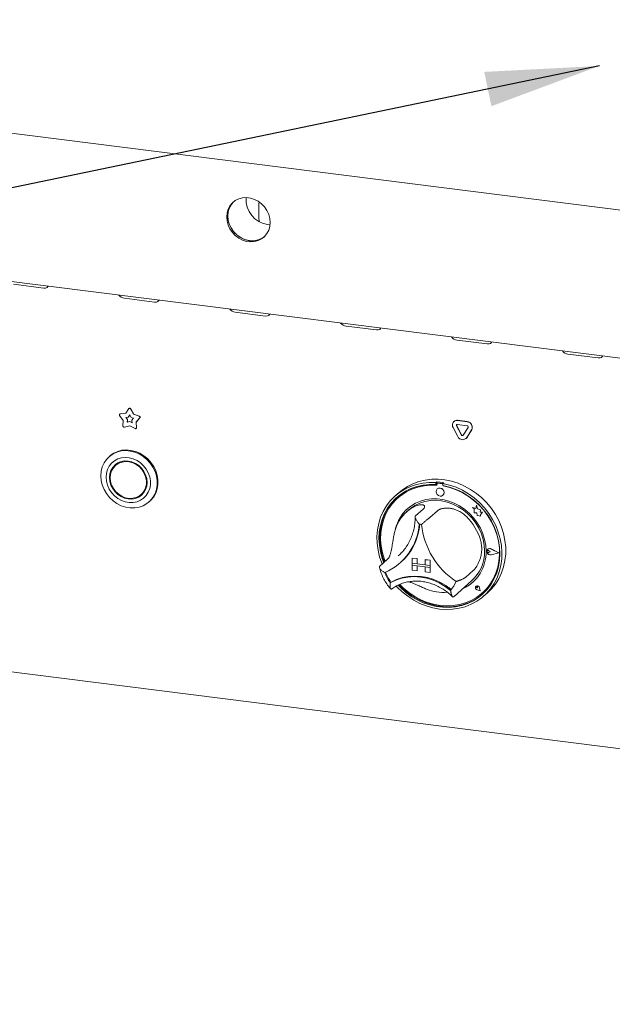
# Paper-space layout 'GMGE+Etagere' of a CAD drawing. Units: millimetres. Extents: x 5 to 415, y 5 to 292.
# Drawn here: x 304 to 321, y 158 to 186 of the extents above; entities that cross this region are included whole.
import ezdxf

# ---------------------------------------------------------------- set-up
doc = ezdxf.new("R2010")
doc.units = ezdxf.units.MM
doc.layers.add('BEMAßUNG', color=96, linetype='Continuous')

psp = doc.layouts.new('GMGE+Etagere')

# ---------------------------------------------------------------- linework, layer by layer
at = {"color": 7, "linetype": 'Continuous', "lineweight": 15}
for p, q in [((277.80041, 186.08008), (378.59989, 173.38054)), ((286.07003, 180.74357), (380.28279, 168.87388)), ((311.10628, 180.31772), (311.10628, 180.75966)), ((311.36402, 180.14433), (311.42863, 180.13953)), ((303.98815, 178.41428), (304.8651, 178.3038)), ((307.20363, 178.00917), (308.08059, 177.89868)), ((310.41912, 177.60406), (311.29607, 177.49357)), ((313.63461, 177.19894), (314.51156, 177.08846)), ((316.85009, 176.79383), (317.72705, 176.68334)), ((320.06558, 176.38872), (320.94253, 176.27823)), ((307.17141, 174.46892), (307.06571, 174.6118)), ((307.07204, 174.65501), (307.06762, 174.65111)), ((307.08093, 174.65711), (307.24201, 174.67903)), ((307.08535, 174.66101), (307.24451, 174.68266)), ((307.24201, 174.67903), (307.33161, 174.8091)), ((307.31584, 174.5673), (307.35624, 174.62595)), ((307.32026, 174.5712), (307.35704, 174.62459)), ((307.33999, 174.81747), (307.33557, 174.81357)), ((307.35624, 174.62595), (307.39665, 174.55712)), ((307.38088, 174.80289), (307.47048, 174.65024)), ((307.38529, 174.80679), (307.4749, 174.65414)), ((307.4749, 174.65414), (307.47048, 174.65024)), ((307.47048, 174.65024), (307.63155, 174.58774)), ((307.4749, 174.65414), (307.63597, 174.59164)), ((307.16146, 174.30273), (307.17141, 174.46892)), ((307.24321, 174.55742), (307.31584, 174.5673)), ((307.29087, 174.49299), (307.24321, 174.55742)), ((307.29529, 174.49689), (307.24984, 174.55832)), ((307.28638, 174.41805), (307.29087, 174.49299)), ((307.35624, 174.43688), (307.28638, 174.41805)), ((307.2908, 174.42194), (307.28638, 174.41805)), ((307.2908, 174.42194), (307.29529, 174.49689)), ((307.36066, 174.44078), (307.2908, 174.42194)), ((307.29529, 174.49689), (307.29087, 174.49299)), ((307.32026, 174.5712), (307.31584, 174.5673)), ((307.36066, 174.44078), (307.35624, 174.43688)), ((307.4261, 174.40044), (307.35624, 174.43688)), ((307.42572, 174.40684), (307.36066, 174.44078)), ((307.39665, 174.55712), (307.46928, 174.52894)), ((307.46928, 174.52894), (307.42162, 174.47651)), ((307.42162, 174.47651), (307.4261, 174.40044)), ((307.64677, 174.5386), (307.54108, 174.42234)), ((307.5455, 174.42624), (307.54108, 174.42234)), ((307.54108, 174.42234), (307.55103, 174.25364)), ((307.65119, 174.54249), (307.5455, 174.42624)), ((307.5455, 174.42624), (307.55544, 174.25754)), ((316.76335, 174.44078), (316.75893, 174.43688)), ((316.86228, 174.467), (317.14313, 174.43162)), ((316.86228, 174.34915), (317.14313, 174.31377)), ((316.8667, 174.4709), (317.14755, 174.43552)), ((307.35624, 174.31028), (307.20132, 174.26852)), ((307.51117, 174.22948), (307.35624, 174.31028)), ((307.54252, 174.23212), (307.54694, 174.23602)), ((316.87613, 173.99914), (316.7357, 174.26198)), ((316.97739, 174.04531), (316.83696, 174.30815)), ((316.98181, 174.04921), (316.84138, 174.31205)), ((317.16844, 174.26639), (317.02802, 174.03893)), ((317.2697, 174.1947), (317.12928, 173.96725)), ((317.27412, 174.1986), (317.1337, 173.97115)), ((317.10605, 173.93967), (317.11047, 173.94356)), ((317.1337, 173.97115), (317.11047, 173.94356)), ((306.7819, 173.43684), (306.75981, 173.41735)), ((306.9886, 173.20247), (306.94441, 173.16349)), ((316.25958, 172.68556), (316.23748, 172.66608)), ((316.23748, 172.66608), (316.23748, 172.60705)), ((316.25958, 172.62654), (316.23748, 172.60705)), ((316.25958, 172.68556), (316.25958, 172.62654)), ((316.26685, 172.62418), (316.26685, 172.59232)), ((316.27983, 172.64783), (316.27541, 172.64394)), ((316.41885, 172.63449), (316.29608, 172.64996)), ((316.42327, 172.63839), (316.3005, 172.65386)), ((316.4642, 172.65978), (316.4421, 172.6403)), ((316.4421, 172.6403), (316.4421, 172.58127)), ((307.68853, 172.31974), (307.73272, 172.35872)), ((315.16874, 172.37997), (315.05825, 172.28253)), ((316.27479, 172.48554), (316.27457, 172.48535)), ((316.44809, 172.56948), (316.44809, 172.58016)), ((316.44809, 172.56948), (316.4525, 172.57338)), ((316.4525, 172.57338), (316.4525, 172.57932)), ((307.91732, 172.10485), (307.93942, 172.12434)), ((315.14236, 172.23171), (315.13794, 172.22781)), ((316.43993, 172.29785), (316.44015, 172.29804)), ((315.45241, 171.88015), (315.38612, 171.82168)), ((315.87, 171.90119), (315.64903, 171.70631)), ((316.27925, 171.84963), (316.05828, 171.65475)), ((317.29559, 171.94943), (317.29581, 171.94963)), ((317.29559, 171.94943), (317.34692, 171.90427)), ((317.39018, 171.91233), (317.29559, 171.94943)), ((317.39025, 171.91258), (317.29581, 171.94963)), ((317.34692, 171.90427), (317.34692, 171.79176)), ((317.34692, 171.79176), (317.42512, 171.78657)), ((317.41826, 172.01591), (317.39018, 171.91233)), ((317.41826, 172.01591), (317.41848, 172.0161)), ((317.44659, 171.90416), (317.41826, 172.01591)), ((317.44681, 171.90435), (317.41848, 172.0161)), ((317.42512, 171.78657), (317.42957, 171.71023)), ((317.44659, 171.90416), (317.44681, 171.90435)), ((317.53159, 171.88048), (317.44659, 171.90416)), ((317.53181, 171.88067), (317.44681, 171.90435)), ((317.52104, 171.81154), (317.53159, 171.88048)), ((317.52104, 171.81154), (317.52126, 171.81174)), ((317.59099, 171.80691), (317.52104, 171.81154)), ((317.52126, 171.81174), (317.53181, 171.88067)), ((317.59121, 171.8071), (317.52126, 171.81174)), ((317.53159, 171.88048), (317.53181, 171.88067)), ((317.53281, 171.73583), (317.59099, 171.80691)), ((317.53303, 171.73603), (317.59121, 171.8071)), ((317.59099, 171.80691), (317.59121, 171.8071)), ((317.42957, 171.71023), (317.4949, 171.7059)), ((317.4949, 171.7059), (317.53281, 171.69103)), ((317.53281, 171.73583), (317.53303, 171.73603)), ((317.53281, 171.69103), (317.53281, 171.73583)), ((317.53281, 171.69103), (317.53303, 171.69123)), ((317.53303, 171.69123), (317.53303, 171.73603)), ((317.72908, 170.69511), (317.72886, 170.69491)), ((317.74446, 170.73486), (317.74424, 170.73467)), ((317.7457, 170.73346), (317.74548, 170.73326)), ((317.80835, 170.66198), (317.76982, 170.69354)), ((317.80835, 170.66198), (317.76982, 170.64013)), ((317.80857, 170.66218), (317.77004, 170.69374)), ((317.80835, 170.66198), (317.80857, 170.66218)), ((318.05853, 170.63046), (317.83994, 170.74176)), ((318.05853, 170.63046), (317.83994, 170.57424)), ((318.05835, 170.63055), (317.84016, 170.57444)), ((318.06347, 170.62984), (317.84056, 170.74333)), ((318.06347, 170.62984), (317.84056, 170.57251)), ((318.06369, 170.63003), (317.84079, 170.74353)), ((318.06347, 170.62984), (318.06369, 170.63003)), ((314.82758, 170.43524), (314.60661, 170.24036)), ((315.14355, 170.54), (315.18935, 170.5822)), ((315.20128, 170.34092), (315.22117, 170.35846)), ((315.54394, 170.48109), (315.54416, 170.48129)), ((315.54394, 170.48109), (315.6901, 170.46268)), ((315.54394, 170.48109), (315.54394, 170.33378)), ((315.54394, 170.33378), (315.6901, 170.31536)), ((316.07011, 170.26749), (315.54394, 170.33378)), ((315.54394, 170.33378), (315.54394, 170.27485)), ((315.54416, 170.48129), (315.69032, 170.46287)), ((315.6901, 170.46268), (315.69032, 170.46287)), ((315.6901, 170.46268), (315.6901, 170.31536)), ((315.69032, 170.46287), (315.69032, 170.31556)), ((315.92396, 170.43321), (315.92418, 170.43341)), ((316.07011, 170.4148), (315.92396, 170.43321)), ((315.92396, 170.43321), (315.92396, 170.2859)), ((316.07033, 170.41499), (315.92418, 170.43341)), ((316.07011, 170.4148), (316.07033, 170.41499)), ((316.07011, 170.4148), (316.07011, 170.26749)), ((316.07033, 170.41499), (316.07033, 170.26768)), ((315.54394, 170.27485), (315.6901, 170.25644)), ((315.54394, 170.12754), (315.54394, 170.27485)), ((315.54394, 170.27485), (316.07011, 170.20856)), ((315.54394, 170.12754), (315.6901, 170.10912)), ((315.6901, 170.31536), (315.69032, 170.31556)), ((315.6901, 170.10912), (315.6901, 170.25644)), ((315.6901, 170.10912), (315.69032, 170.10932)), ((315.92396, 170.28612), (315.69032, 170.31556)), ((315.69032, 170.10932), (315.69032, 170.25641)), ((316.07011, 170.26749), (315.92396, 170.2859)), ((316.07011, 170.20856), (315.92396, 170.22697)), ((315.92396, 170.07966), (315.92396, 170.22697)), ((316.07011, 170.06125), (315.92396, 170.07966)), ((316.07011, 170.26749), (316.07033, 170.26768)), ((316.07011, 170.26749), (316.07011, 170.20856)), ((316.07011, 170.20856), (316.07033, 170.20875)), ((316.07011, 170.06125), (316.07011, 170.20856)), ((316.07011, 170.06125), (316.07033, 170.06144)), ((316.07033, 170.26768), (316.07033, 170.20875)), ((316.07033, 170.06144), (316.07033, 170.20875)), ((317.32167, 170.12102), (317.1007, 169.92614)), ((314.93403, 169.78281), (314.91194, 169.76334)), ((316.76313, 169.36943), (317.27136, 169.81765)), ((316.60842, 169.62214), (316.68488, 169.56224)), ((317.40089, 169.66187), (317.40066, 169.66168)), ((317.4013, 169.6614), (317.40108, 169.66121)), ((317.44242, 169.61433), (317.41348, 169.62215)), ((317.51769, 169.52898), (317.43084, 169.55743)), ((317.51694, 169.52983), (317.43095, 169.558)), ((317.51689, 169.53011), (317.43117, 169.55819)), ((317.44242, 169.61433), (317.43828, 169.64402)), ((317.44264, 169.61453), (317.4385, 169.64422)), ((317.44242, 169.61433), (317.44264, 169.61453)), ((317.51694, 169.52983), (317.49975, 169.61867)), ((317.51769, 169.52898), (317.50032, 169.61871)), ((317.51791, 169.52918), (317.50054, 169.61891)), ((317.51769, 169.52898), (317.51791, 169.52918)), ((285.98184, 169.44097), (380.37099, 157.54906)), ((316.74622, 169.35481), (316.76243, 169.36965)), ((317.57699, 169.46219), (317.58141, 169.46608)), ((317.62133, 169.37628), (317.73181, 169.47372))]:
    psp.add_line(p, q, dxfattribs=at)
at = {"color": 7, "linetype": 'Continuous', "lineweight": 15, "flags": 128}
for points in [[(311.43195, 180.20424), (311.4212, 180.32253), (311.38931, 180.4395), (311.33737, 180.55117), (311.26716, 180.65374), (311.18105, 180.7437), (311.08198, 180.81801), (310.97333, 180.87412), (310.8588, 180.91013), (310.74228, 180.92481), (310.62775, 180.91766), (310.5191, 180.88892), (310.42004, 180.83958), (310.33393, 180.77131), (310.26371, 180.68644), (310.21177, 180.58786), (310.17989, 180.47892), (310.16914, 180.36334), (310.17989, 180.24504), (310.21177, 180.12807), (310.26371, 180.0164), (310.33393, 179.91384), (310.42004, 179.82387), (310.5191, 179.74957), (310.62775, 179.69345), (310.74228, 179.65744), (310.8588, 179.64276), (310.97333, 179.64991), (311.08198, 179.67865), (311.18105, 179.72799), (311.26716, 179.79626), (311.33737, 179.88113), (311.38931, 179.97972), (311.4212, 180.08865), (311.43195, 180.20424)], [(310.37095, 180.8043), (310.36707, 180.80054), (310.29686, 180.71567), (310.24492, 180.61709), (310.21303, 180.50815), (310.20228, 180.39257), (310.21303, 180.27428), (310.24492, 180.1573), (310.29686, 180.04563), (310.36707, 179.94307), (310.45318, 179.8531), (310.55225, 179.7788), (310.6609, 179.72269), (310.77543, 179.68668), (310.89195, 179.672), (311.00648, 179.67915), (311.11513, 179.70788), (311.21419, 179.75722), (311.26328, 179.7925)], [(310.37095, 180.8043), (310.32982, 180.76001), (310.26848, 180.66789), (310.22639, 180.56369), (310.20498, 180.45095), (310.20498, 180.33351), (310.22639, 180.21537), (310.26848, 180.10056), (310.32982, 179.99299), (310.40831, 179.89631), (310.5013, 179.81382), (310.6056, 179.74833), (310.71767, 179.70207), (310.83369, 179.67662)], [(311.10628, 180.75966), (311.10755, 180.79527), (311.10797, 180.80092)], [(311.10628, 180.31772), (311.11189, 180.25953), (311.12083, 180.22406)], [(304.8651, 178.3038), (304.91893, 178.30461), (304.96036, 178.32101), (304.98308, 178.3505), (304.98552, 178.36044)], [(308.08059, 177.89868), (308.13441, 177.89949), (308.17584, 177.91589), (308.19857, 177.94539), (308.20101, 177.95533)], [(311.29607, 177.49357), (311.3499, 177.49438), (311.39133, 177.51078), (311.41405, 177.54028), (311.4165, 177.55022)], [(314.51156, 177.08846), (314.56539, 177.08927), (314.60682, 177.10567), (314.62954, 177.13516), (314.63198, 177.1451)], [(317.72705, 176.68334), (317.78088, 176.68415), (317.82231, 176.70055), (317.84503, 176.73005), (317.84747, 176.73999)], [(320.94253, 176.27823), (320.99636, 176.27904), (321.03779, 176.29544), (321.06051, 176.32494), (321.06296, 176.33488)], [(306.52008, 172.86422), (306.53068, 172.99522), (306.5622, 173.12016), (306.61383, 173.23579), (306.68423, 173.33913), (306.77158, 173.4275), (306.87361, 173.49861), (306.98768, 173.55062), (307.11085, 173.58218), (307.23991, 173.59248), (307.37152, 173.58124), (307.50228, 173.54876), (307.6288, 173.49589), (307.74781, 173.42398), (307.85621, 173.3349), (307.95121, 173.23097), (308.03034, 173.11486), (308.09156, 172.98959), (308.13327, 172.85841), (308.1544, 172.7247), (308.1544, 172.59194), (308.13327, 172.46356), (308.09156, 172.34288), (308.03034, 172.23304), (307.95121, 172.13687), (307.85621, 172.05687), (307.74781, 171.99511), (307.6288, 171.95319), (307.50228, 171.93219), (307.37152, 171.93266), (307.23991, 171.95459), (307.11085, 171.99741), (306.98768, 172.06), (306.87361, 172.14076), (306.77158, 172.23758), (306.68423, 172.34796), (306.61383, 172.46904), (306.5622, 172.59768), (306.53068, 172.73056), (306.52008, 172.86422)], [(307.93942, 172.12434), (307.97331, 172.15636), (308.05244, 172.25253), (308.11365, 172.36237), (308.15536, 172.48304), (308.17649, 172.61143), (308.17649, 172.74419), (308.15536, 172.87789), (308.11365, 173.00908), (308.05244, 173.13435), (307.97331, 173.25045), (307.87831, 173.35439), (307.7699, 173.44347), (307.6509, 173.51537), (307.52438, 173.56825), (307.39362, 173.60073), (307.262, 173.61197), (307.13294, 173.60167), (307.00978, 173.57011), (306.89571, 173.5181), (306.79367, 173.44699), (306.7819, 173.43684)], [(306.67337, 172.82264), (306.6837, 172.7056), (306.71438, 172.58972), (306.7644, 172.47872), (306.83217, 172.37617), (306.9155, 172.28537), (307.01172, 172.20923), (307.11774, 172.1502), (307.23014, 172.11018), (307.34532, 172.09045), (307.45957, 172.09166), (307.56922, 172.11375), (307.67075, 172.15603), (307.76089, 172.21712), (307.83674, 172.29508), (307.89588, 172.38738), (307.93639, 172.49107), (307.95698, 172.60282), (307.95698, 172.71902), (307.93639, 172.83595), (307.89588, 172.94985), (307.83674, 173.05706), (307.76089, 173.15413), (307.67075, 173.23794), (307.56922, 173.30579), (307.45957, 173.35552), (307.34532, 173.38551), (307.23014, 173.39481), (307.11774, 173.38311), (307.01172, 173.3508), (306.9155, 173.2989), (306.83217, 173.2291), (306.7644, 173.14362), (306.71438, 173.04523), (306.6837, 172.93707), (306.67337, 172.82264)], [(306.77276, 172.81012), (306.7832, 172.70189), (306.81414, 172.59519), (306.86439, 172.49412), (306.93201, 172.40255), (307.0144, 172.32402), (307.1084, 172.26154), (307.21039, 172.2175), (307.31647, 172.19361), (307.42254, 172.19078), (307.52454, 172.20911), (307.61854, 172.24791), (307.70093, 172.30568), (307.76854, 172.3802), (307.81879, 172.46862), (307.84973, 172.56752), (307.86018, 172.67312), (307.84973, 172.78134), (307.81879, 172.88804), (307.76854, 172.98912), (307.70093, 173.08068), (307.61854, 173.15921), (307.52454, 173.2217), (307.42254, 173.26573), (307.31647, 173.28962), (307.21039, 173.29246), (307.1084, 173.27412), (307.0144, 173.23533), (306.93201, 173.17755), (306.86439, 173.10303), (306.81414, 173.01462), (306.7832, 172.91571), (306.77276, 172.81012)], [(306.7903, 172.80791), (306.80107, 172.6998), (306.83294, 172.5934), (306.88461, 172.49307), (306.95395, 172.40291), (307.03814, 172.32662), (307.13373, 172.26732), (307.23679, 172.22744), (307.34312, 172.20861), (307.44835, 172.2116), (307.54819, 172.23629), (307.63854, 172.28167), (307.7157, 172.34588), (307.77652, 172.42629), (307.81851, 172.5196), (307.83994, 172.62201), (307.83994, 172.72932), (307.81851, 172.83713), (307.77652, 172.94103), (307.7157, 173.03676), (307.63854, 173.12041), (307.54819, 173.18856), (307.44835, 173.2384), (307.34312, 173.26791), (307.23679, 173.27587), (307.13373, 173.26196), (307.03814, 173.22674), (306.95395, 173.17167), (306.88461, 173.09899), (306.83294, 173.01167), (306.80107, 172.91331), (306.7903, 172.80791)], [(306.95474, 173.19632), (306.90858, 173.14201), (306.86997, 173.07846)], [(307.08227, 173.26569), (306.99815, 173.21064), (306.9886, 173.20247)], [(314.67995, 170.30504), (314.6709, 170.32734), (314.60529, 170.51824), (314.5593, 170.71266), (314.53343, 170.9084), (314.52799, 171.10325), (314.54303, 171.295), (314.57839, 171.48148), (314.63367, 171.66059), (314.70823, 171.83031), (314.80124, 171.98871), (314.91165, 172.134), (315.03821, 172.26453), (315.17948, 172.37885), (315.33387, 172.47564), (315.49964, 172.55382), (315.67491, 172.6125), (315.85769, 172.65103), (316.04592, 172.66895), (316.23748, 172.66608)], [(316.4421, 172.6403), (316.63366, 172.5949), (316.82189, 172.52955), (317.00467, 172.44497), (317.17994, 172.34212), (317.3457, 172.22217), (317.5001, 172.08648), (317.64137, 171.93657), (317.76793, 171.77414), (317.87833, 171.60103), (317.97135, 171.41919), (318.04591, 171.23069), (318.10119, 171.03765), (318.13655, 170.84225), (318.15159, 170.64671), (318.14615, 170.45324), (318.12028, 170.26402), (318.07429, 170.08119), (318.00868, 169.90682), (317.9242, 169.74288), (317.82181, 169.59123), (317.70266, 169.45358), (317.5681, 169.33148), (317.41965, 169.22632), (317.25899, 169.13929), (317.08794, 169.07136), (316.90844, 169.02332), (316.7225, 168.99569), (316.53223, 168.9888), (316.33979, 169.00271), (316.14735, 169.03729), (315.95708, 169.09212), (315.77114, 169.1666), (315.59163, 169.25988), (315.42058, 169.37091), (315.25993, 169.49842), (315.11148, 169.64099), (315.0885, 169.66561)], [(315.16874, 172.37997), (315.25681, 172.45192), (315.40855, 172.55288), (315.57209, 172.63541), (315.74558, 172.69858), (315.92706, 172.74168), (316.11446, 172.76422), (316.30567, 172.76593), (316.49852, 172.74681), (316.69082, 172.70707), (316.8804, 172.64716), (317.0651, 172.56776), (317.24284, 172.46976), (317.41159, 172.35428), (317.56946, 172.22263), (317.71464, 172.0763), (317.8455, 171.91694), (317.96054, 171.74637), (318.05848, 171.56651), (318.1382, 171.3794), (318.19879, 171.18716), (318.23957, 170.99198), (318.26007, 170.79605), (318.26007, 170.60161), (318.23957, 170.41086), (318.19879, 170.22595), (318.1382, 170.04898), (318.05848, 169.88196), (317.96054, 169.72677), (317.8455, 169.58519), (317.73181, 169.47372)], [(307.73272, 172.35872), (307.7599, 172.38485), (307.80715, 172.44375)], [(316.23748, 172.60705), (316.04903, 172.60935), (315.86397, 172.59083), (315.68448, 172.55171), (315.51266, 172.49246), (315.3505, 172.41376), (315.19991, 172.31654), (315.06265, 172.20193), (314.94032, 172.07127), (314.83435, 171.9261), (314.74599, 171.7681), (314.67626, 171.59912), (314.62598, 171.42114), (314.59574, 171.23625), (314.58589, 171.0466), (314.59655, 170.85441), (314.62759, 170.66193), (314.67865, 170.4714), (314.72444, 170.34428)], [(316.26685, 172.59232), (316.07778, 172.59553), (315.89211, 172.57746), (315.7121, 172.53832), (315.53993, 172.47859), (315.37771, 172.39901), (315.22739, 172.30052), (315.09082, 172.18434), (314.96965, 172.05188), (314.86535, 171.90474), (314.7792, 171.74472), (314.71223, 171.57375), (314.66527, 171.39393), (314.63888, 171.20743), (314.63339, 171.01653), (314.64886, 170.82354), (314.68511, 170.63081), (314.74169, 170.44068), (314.76445, 170.37957)], [(315.13906, 169.69213), (315.20562, 169.62388), (315.3567, 169.4893), (315.51928, 169.37039), (315.69144, 169.26854), (315.87119, 169.18494), (316.05642, 169.12057), (316.24496, 169.07617), (316.43461, 169.05228), (316.62316, 169.04916), (316.80839, 169.06686), (316.98813, 169.10517), (317.1603, 169.16364), (317.32288, 169.24158), (317.47396, 169.33809), (317.61178, 169.45204), (317.73473, 169.58209), (317.84137, 169.72673), (317.93045, 169.88426), (318.00093, 170.05283), (318.05199, 170.23049), (318.08303, 170.41515), (318.09369, 170.60466), (318.08384, 170.79679), (318.0536, 170.98931), (318.00332, 171.17995), (317.93359, 171.3665), (317.84523, 171.54676), (317.73926, 171.71864), (317.61693, 171.88012), (317.47967, 172.02932), (317.32908, 172.16448), (317.16692, 172.28404), (316.9951, 172.38659), (316.81561, 172.47093), (316.63055, 172.53608), (316.4421, 172.58127), (316.4421, 172.58127)], [(315.18963, 169.71299), (315.29741, 169.60737), (315.45364, 169.47839), (315.62085, 169.36603), (315.79702, 169.27164), (315.98001, 169.19639), (316.16758, 169.14118), (316.35747, 169.10669), (316.54735, 169.09334), (316.73493, 169.10128), (316.91791, 169.13042), (317.09408, 169.18042), (317.2613, 169.25064), (317.41752, 169.34026), (317.56086, 169.44817), (317.68957, 169.57307), (317.80208, 169.71342), (317.89702, 169.86754), (317.97324, 170.03354), (318.02982, 170.20941), (318.06607, 170.39301), (318.08154, 170.5821), (318.07605, 170.77439), (318.04966, 170.96754), (318.0027, 171.15919), (317.93574, 171.34703), (317.84958, 171.52876), (317.74528, 171.70218), (317.62411, 171.86518), (317.48754, 172.01577), (317.33723, 172.15213), (317.175, 172.27259), (317.00284, 172.3757), (316.82283, 172.4602), (316.63716, 172.52505), (316.44809, 172.56948), (316.44809, 172.56948)], [(316.47417, 172.37687), (316.46527, 172.42309), (316.43993, 172.46452), (316.40199, 172.49484), (316.35725, 172.50945), (316.3125, 172.50612), (316.27457, 172.48535), (316.24922, 172.45031), (316.24032, 172.40633), (316.24922, 172.36011), (316.27457, 172.31868), (316.3125, 172.28836), (316.35725, 172.27375), (316.40199, 172.27708), (316.43993, 172.29785), (316.46527, 172.33289), (316.47417, 172.37687)], [(307.59486, 172.25652), (307.66273, 172.28688), (307.72239, 172.32589)], [(315.11069, 172.24535), (315.08475, 172.22142), (314.96242, 172.09076), (314.85645, 171.94558), (314.76809, 171.78758), (314.69836, 171.61861), (314.64808, 171.44063), (314.61784, 171.25574), (314.60799, 171.06609), (314.61865, 170.8739), (314.64969, 170.68141), (314.70075, 170.49089), (314.74654, 170.36377)], [(317.69043, 170.67706), (317.67992, 170.84677), (317.64856, 171.01645), (317.59683, 171.18343), (317.52555, 171.34507), (317.43586, 171.49882), (317.32916, 171.64227), (317.20713, 171.77314), (317.07171, 171.88937), (316.92502, 171.98913), (316.76938, 172.07085), (316.60724, 172.13323), (316.44116, 172.1753), (316.27377, 172.19639), (316.10769, 172.19617), (315.94556, 172.17464), (315.78992, 172.13214), (315.64323, 172.06934), (315.5078, 171.98723), (315.38578, 171.88711), (315.27908, 171.77055), (315.18938, 171.6394), (315.11811, 171.49572), (315.06638, 171.34177), (315.05294, 171.28541)], [(315.45241, 171.88015), (315.49718, 171.91751), (315.62603, 172.00484), (315.76697, 172.0732), (315.91768, 172.12146), (316.07568, 172.14881), (316.23838, 172.15483), (316.40311, 172.1394), (316.56716, 172.10278), (316.72784, 172.04557), (316.88252, 171.96871), (317.02864, 171.87347), (317.16382, 171.7614), (317.28582, 171.63435), (317.39266, 171.4944), (317.48257, 171.34385), (317.55408, 171.18517), (317.60602, 171.02098), (317.63752, 170.85396), (317.64808, 170.68685)], [(317.58141, 169.46608), (317.69399, 169.57696), (317.8065, 169.71732), (317.90144, 169.87144), (317.97766, 170.03744), (318.03424, 170.21331), (318.07049, 170.39691), (318.08596, 170.586), (318.08047, 170.77829), (318.05408, 170.97143), (318.00712, 171.16309), (317.94016, 171.35093), (317.93608, 171.36069)], [(317.84056, 170.57251), (317.80232, 170.57157), (317.76518, 170.58707), (317.73589, 170.6162), (317.71977, 170.65365), (317.71977, 170.69263), (317.73589, 170.72602), (317.76518, 170.74777), (317.80232, 170.75391), (317.84056, 170.74333)], [(317.76982, 170.64013), (317.75822, 170.63658), (317.74559, 170.63805), (317.7339, 170.64431), (317.72493, 170.65439), (317.72007, 170.66674), (317.72007, 170.67946), (317.72493, 170.69059), (317.7339, 170.69842), (317.74559, 170.70173), (317.75822, 170.70001), (317.76982, 170.69354)], [(317.83994, 170.57424), (317.80244, 170.57332), (317.76601, 170.58852), (317.73729, 170.61708), (317.72149, 170.65382), (317.72149, 170.69203), (317.73729, 170.72478), (317.76601, 170.74611), (317.80244, 170.75213), (317.83994, 170.74176)], [(314.91194, 169.76334), (315.071, 169.84092), (315.24063, 169.89702), (315.41833, 169.93079), (315.60148, 169.94175), (315.78736, 169.92973), (315.97325, 169.89491), (316.15639, 169.83781), (316.33409, 169.75925), (316.50372, 169.66042), (316.66278, 169.54275)], [(314.93637, 169.78348), (315.0948, 169.86004), (315.26362, 169.91535), (315.44037, 169.9486), (315.62246, 169.95929), (315.80725, 169.94727), (315.99204, 169.91273), (316.17413, 169.85615), (316.35088, 169.77837), (316.5197, 169.68052), (316.67813, 169.56403)], [(315.16797, 169.70435), (315.22772, 169.64337), (315.3788, 169.50879), (315.54137, 169.38988), (315.71354, 169.28803), (315.89329, 169.20443), (316.07852, 169.14005), (316.26706, 169.09566), (316.45671, 169.07177), (316.64525, 169.06865), (316.83048, 169.08635), (317.01023, 169.12466), (317.1824, 169.18313), (317.34498, 169.26107), (317.49606, 169.35758), (317.59098, 169.43296)], [(316.67813, 169.56403), (316.67909, 169.56337), (316.67972, 169.56305)], [(317.50032, 169.61871), (317.49016, 169.64334), (317.47124, 169.66265), (317.44703, 169.67309), (317.42197, 169.67274), (317.40066, 169.66168), (317.38702, 169.64192), (317.38355, 169.61711), (317.39088, 169.59178), (317.40767, 169.57059), (317.43084, 169.55743)], [(317.43095, 169.558), (317.40801, 169.57103), (317.39139, 169.592), (317.38413, 169.61708), (317.38757, 169.64165), (317.40108, 169.66121), (317.42217, 169.67216), (317.44698, 169.67251), (317.47095, 169.66217), (317.48969, 169.64305), (317.49975, 169.61867)], [(317.41348, 169.62215), (317.40522, 169.62616), (317.39878, 169.63297), (317.39519, 169.64148), (317.39502, 169.65034), (317.39829, 169.65812), (317.40449, 169.66359), (317.41262, 169.66586), (317.42139, 169.66458), (317.42938, 169.65995), (317.43533, 169.65271), (317.43828, 169.64402)]]:
    psp.add_lwpolyline(points, dxfattribs=at)
at = {"color": 7, "linetype": 'Continuous', "lineweight": 15}
for centre, radius, start, end in [((311.46354, 180.8674), 0.72989, 175.475282, 262.162937), ((310.91458, 180.23096), 0.56021, 261.697397, 308.494229), ((307.22617, 178.2339), 0.22586, 215.991439, 264.272764), ((310.44166, 177.82879), 0.22586, 215.991439, 264.272764), ((313.65715, 177.42367), 0.22586, 215.991439, 264.272764), ((316.87263, 177.01856), 0.22586, 215.991439, 264.272764), ((320.08812, 176.61345), 0.22586, 215.991439, 264.272764), ((307.08608, 174.63017), 0.02743, 100.81653, 222.036852), ((307.08852, 174.63623), 0.02498, 97.27478, 131.269076), ((307.35424, 174.79013), 0.02953, 25.597123, 140.041366), ((307.35823, 174.79341), 0.03019, 26.29437, 127.177996), ((307.62136, 174.55765), 0.03177, 323.138827, 71.286005), ((307.62578, 174.56155), 0.03177, 323.138827, 71.286005), ((316.84688, 174.33493), 0.13297, 83.350753, 213.268763), ((316.8482, 174.34202), 0.1302, 81.831891, 130.670902), ((316.8592, 174.32274), 0.02659, 83.350753, 213.268763), ((316.86597, 174.32668), 0.02861, 140.352575, 210.767889), ((317.12389, 174.26907), 0.16368, 332.977005, 83.251031), ((317.12831, 174.27297), 0.16368, 332.977005, 83.251031), ((307.19463, 174.30105), 0.03322, 177.117, 281.605717), ((307.52489, 174.25179), 0.0262, 238.403365, 4.053324), ((307.5294, 174.25539), 0.02613, 312.141831, 4.712827), ((317.00456, 174.05685), 0.02952, 203.014985, 322.623504), ((317.01, 174.06261), 0.03122, 205.430266, 299.701177), ((317.13928, 174.28126), 0.03274, 332.977005, 83.251031), ((317.01198, 174.05685), 0.14761, 203.014985, 322.623504), ((316.13211, 170.8489), 1.84109, 79.608413, 86.030075), ((316.29228, 172.62481), 0.02544, 81.398635, 181.420609), ((316.2968, 172.62807), 0.02605, 81.841587, 130.661207), ((316.4141, 172.60102), 0.0338, 34.074319, 81.915199), ((316.41871, 172.60543), 0.03327, 45.327105, 82.113237), ((316.13561, 171.08594), 1.51635, 84.867291, 130.921688), ((316.34796, 172.38341), 0.12564, 317.198912, 125.620332), ((316.10837, 170.69612), 1.90854, 59.868142, 79.612118), ((316.11181, 171.00125), 1.09505, 125.83605, 163.331295), ((316.18621, 171.05788), 1.15208, 131.731701, 166.764503), ((316.05869, 170.57962), 1.52996, 16.131471, 46.051864), ((314.11828, 171.57073), 1.63651, 292.84582, 356.321525), ((314.11432, 171.5963), 1.66053, 311.802012, 355.426467), ((314.11661, 171.59816), 1.66041, 311.801977, 355.354061), ((315.64638, 170.34221), 1.12843, 80.979566, 84.658923), ((318.0502, 171.67147), 2.23723, 185.509267, 236.674069), ((316.53025, 170.64789), 1.16055, 294.931366, 1.440278), ((316.51233, 170.66285), 1.13601, 311.925316, 1.210378), ((317.79837, 170.67505), 0.07864, 132.040515, 178.031886), ((317.8208, 170.67371), 0.10114, 183.079742, 281.034555), ((317.74876, 170.67067), 0.03138, 47.318767, 128.843991), ((317.79891, 170.66934), 0.08519, 60.554938, 129.724467), ((315.98458, 170.52216), 1.31391, 200.472658, 215.276868), ((316.00451, 170.53977), 1.31398, 200.714156, 215.020196), ((314.93365, 169.78904), 0.00619, 212.370922, 296.054512), ((315.93924, 170.16227), 0.95253, 319.428861, 337.784989), ((316.56473, 170.62013), 1.11926, 294.328837, 311.367668), ((316.45559, 170.79871), 1.31441, 248.118892, 274.577352), ((317.44714, 169.61874), 0.06262, 137.059275, 255.2265), ((317.43785, 169.61055), 0.06325, 7.592745, 125.759969), ((317.41507, 169.64236), 0.0235, 4.53341, 125.876817)]:
    psp.add_arc(centre, radius, start, end, dxfattribs=at)
for points, knots in [([(315.4707, 171.88899), (315.48909, 171.90165), (315.526, 171.92706), (315.58288, 171.95924), (315.64003, 171.98626), (315.70077, 172.00846), (315.7625, 172.02304), (315.81967, 172.0268), (315.86527, 172.01965), (315.89595, 172.00358), (315.91132, 171.98078), (315.91062, 171.95502), (315.89731, 171.92802), (315.87916, 171.91019), (315.87, 171.90119)], [0, 0, 0, 0, 0.07020085, 0.14084811, 0.21330054, 0.28662483, 0.37845211, 0.4728599, 0.56473283, 0.65940782, 0.74928028, 0.84161483, 0.92002916, 1, 1, 1, 1]), ([(316.27925, 171.84963), (316.2856, 171.85479), (316.29834, 171.86516), (316.32243, 171.87929), (316.35023, 171.89223), (316.38159, 171.90348), (316.41602, 171.91286), (316.45324, 171.92018), (316.49364, 171.92528), (316.54984, 171.92861), (316.6098, 171.92649), (316.67162, 171.91832), (316.73354, 171.90604), (316.8111, 171.88294), (316.89134, 171.84765), (316.95926, 171.80915), (317.0156, 171.77102), (317.06979, 171.7285), (317.10356, 171.69696), (317.12049, 171.68114)], [0, 0, 0, 0, 0.04664286, 0.09360491, 0.14157622, 0.18989821, 0.23654204, 0.28386596, 0.33153888, 0.37993414, 0.47229787, 0.51922, 0.56686667, 0.65679566, 0.74850747, 0.81020705, 0.87244101, 0.93604209, 1, 1, 1, 1]), ([(315.63647, 171.67449), (315.63624, 171.65195), (315.63539, 171.57026), (315.62102, 171.43176), (315.58652, 171.26237), (315.53408, 171.10003), (315.46482, 170.94613), (315.37872, 170.80289), (315.28655, 170.68009), (315.21702, 170.61189), (315.18684, 170.58229)], [0, 0, 0, 0, 0.05299885, 0.19208035, 0.3313564, 0.47095631, 0.61092716, 0.75129197, 0.89203718, 1, 1, 1, 1]), ([(315.64903, 171.70631), (315.64631, 171.70331), (315.64079, 171.69722), (315.63706, 171.68424), (315.63656, 171.66893), (315.63959, 171.64997), (315.64687, 171.62694), (315.65987, 171.5979), (315.67847, 171.56473), (315.70135, 171.5301), (315.72582, 171.497), (315.74257, 171.47626), (315.75127, 171.46592), (315.75142, 171.46574)], [0, 0, 0, 0, 0.07488945, 0.15226762, 0.22710127, 0.30382804, 0.40338132, 0.50580345, 0.63498456, 0.76786638, 0.88205021, 0.99800215, 1, 1, 1, 1]), ([(316.05828, 171.65475), (316.05491, 171.65183), (316.04808, 171.6459), (316.03398, 171.63423), (316.01763, 171.62092), (315.99771, 171.60485), (315.97398, 171.58573), (315.94476, 171.562), (315.91239, 171.53526), (315.87988, 171.50761), (315.85007, 171.48135), (315.83216, 171.46497), (315.82345, 171.45682), (315.8233, 171.45668)], [0, 0, 0, 0, 0.074889449, 0.152267618, 0.227101267, 0.303828043, 0.40338132, 0.505803449, 0.634984564, 0.767866375, 0.882050209, 0.998002154, 1, 1, 1, 1]), ([(314.82758, 170.43524), (314.83922, 170.44729), (314.85684, 170.46551), (314.87742, 170.50032), (314.89183, 170.5299), (314.90496, 170.56289), (314.91694, 170.59891), (314.92802, 170.63838), (314.94138, 170.69397), (314.9532, 170.75426), (314.96411, 170.81754), (314.97327, 170.87385), (314.98289, 170.935), (314.99337, 171.00012), (315.0041, 171.06298), (315.01603, 171.12677), (315.02967, 171.19108), (315.04491, 171.25431), (315.05681, 171.29496), (315.06278, 171.31535)], [0, 0, 0, 0, 0.09352283, 0.14149294, 0.18981371, 0.23663003, 0.2837791, 0.33145081, 0.37984486, 0.47220627, 0.51912721, 0.56677269, 0.63404211, 0.69099624, 0.7485138, 0.81021183, 0.87244422, 0.9360437, 1, 1, 1, 1]), ([(317.52841, 171.00471), (317.53472, 170.9807), (317.54738, 170.93254), (317.55857, 170.86381), (317.56427, 170.80285), (317.56596, 170.75025), (317.56482, 170.70055), (317.55956, 170.63378), (317.54865, 170.56708), (317.53276, 170.50267), (317.51865, 170.45586), (317.50272, 170.41102), (317.48504, 170.36777), (317.45868, 170.31091), (317.42544, 170.25099), (317.3901, 170.19838), (317.36308, 170.16385), (317.34115, 170.13915), (317.32818, 170.12708), (317.32167, 170.12102)], [0, 0, 0, 0, 0.07017561, 0.14079748, 0.19514169, 0.24073412, 0.28656381, 0.3323509, 0.42540392, 0.47281334, 0.51878107, 0.56508941, 0.61192205, 0.65946834, 0.76099255, 0.84160115, 0.90042666, 0.95002099, 1, 1, 1, 1]), ([(314.75366, 170.0626), (314.75346, 170.0627), (314.74177, 170.06851), (314.71904, 170.08083), (314.68636, 170.10177), (314.65552, 170.12554), (314.63065, 170.14957), (314.61264, 170.17214), (314.60212, 170.19053), (314.59676, 170.20651), (314.59573, 170.21962), (314.59849, 170.2314), (314.60388, 170.23735), (314.60661, 170.24036)], [0, 0, 0, 0, 0.00199786, 0.11620709, 0.23213458, 0.36146192, 0.4941969, 0.59387481, 0.69617167, 0.77106302, 0.84773216, 0.92265519, 1, 1, 1, 1]), ([(314.59844, 170.20391), (314.60443, 170.18102), (314.62406, 170.10605), (314.67094, 169.98171), (314.74455, 169.83499), (314.82947, 169.70113), (314.89644, 169.62237), (314.92767, 169.58563)], [0, 0, 0, 0, 0.101807048, 0.33331908, 0.565102779, 0.797167443, 1, 1, 1, 1]), ([(314.91194, 169.76334), (314.91191, 169.76313), (314.90994, 169.75016), (314.90687, 169.72466), (314.90493, 169.6876), (314.90585, 169.65823), (314.90837, 169.63612), (314.91164, 169.61839), (314.91689, 169.60082), (314.92405, 169.58731), (314.93189, 169.57937), (314.93971, 169.57625), (314.9483, 169.57708), (314.95433, 169.58154), (314.95739, 169.5838)], [0, 0, 0, 0, 0.00195477, 0.1213977, 0.24268247, 0.3740335, 0.44122437, 0.50892856, 0.60733541, 0.70828556, 0.78018201, 0.85375579, 0.92569051, 1, 1, 1, 1]), ([(314.94658, 169.57538), (314.96561, 169.58954), (315.02385, 169.63288), (315.12989, 169.69394), (315.26722, 169.75138), (315.41274, 169.79084), (315.56414, 169.81202), (315.71939, 169.81461), (315.87634, 169.79862), (316.03289, 169.76433), (316.18692, 169.71217), (316.33646, 169.64299), (316.47909, 169.55725), (316.60777, 169.46283), (316.68269, 169.39071), (316.71712, 169.35757)], [0, 0, 0, 0, 0.03989247, 0.12204974, 0.20413517, 0.2859872, 0.36754487, 0.44879508, 0.5297601, 0.61048177, 0.69100811, 0.77138453, 0.85164937, 0.93183272, 1, 1, 1, 1]), ([(315.96573, 169.57899), (315.94578, 169.58701), (315.90577, 169.6031), (315.84482, 169.62939), (315.78289, 169.65677), (315.71126, 169.6888), (315.64578, 169.71767), (315.58739, 169.74218), (315.54451, 169.75933), (315.50316, 169.77464), (315.4709, 169.7858), (315.45292, 169.79099), (315.44756, 169.79254)], [0, 0, 0, 0, 0.1122156, 0.22506449, 0.34041554, 0.45692126, 0.62467471, 0.70980101, 0.79617194, 0.8798575, 0.96414511, 1, 1, 1, 1]), ([(317.1007, 169.92614), (317.09909, 169.92477), (317.09419, 169.9206), (317.08531, 169.91419), (317.07491, 169.90734), (317.06352, 169.90025), (317.05085, 169.89288), (317.03611, 169.88482), (317.01828, 169.87549), (316.99804, 169.86563), (316.97564, 169.85544), (316.95662, 169.84725), (316.93583, 169.83883), (316.9147, 169.83081), (316.89445, 169.82366), (316.8753, 169.81736), (316.85725, 169.81183), (316.83932, 169.80677), (316.82732, 169.80367), (316.82127, 169.80218), (316.82106, 169.80213)], [0, 0, 0, 0, 0.037310286, 0.113397623, 0.152259496, 0.189563585, 0.265314367, 0.303793651, 0.35339843, 0.454362841, 0.505744129, 0.570113848, 0.634973861, 0.701220803, 0.767885049, 0.824861244, 0.882061621, 0.939925081, 0.998003251, 1, 1, 1, 1]), ([(316.66278, 169.54275), (316.66281, 169.54254), (316.66382, 169.5357), (316.66589, 169.52236), (316.66918, 169.50304), (316.67273, 169.48414), (316.67664, 169.46531), (316.68093, 169.44676), (316.68568, 169.42864), (316.69083, 169.41155), (316.69589, 169.39725), (316.70223, 169.38207), (316.70856, 169.3702), (316.71495, 169.36174), (316.72066, 169.35594), (316.72615, 169.35241), (316.73187, 169.35095), (316.73774, 169.35094), (316.7438, 169.35304), (316.74837, 169.35672), (316.74992, 169.35796)], [0, 0, 0, 0, 0.00195393, 0.06156843, 0.12140052, 0.18192466, 0.24269591, 0.30820604, 0.37408452, 0.44124675, 0.50892208, 0.55800431, 0.65758191, 0.70828035, 0.74414442, 0.81681939, 0.85374338, 0.88959475, 0.96265618, 1, 1, 1, 1])]:
    psp.add_open_spline(points, degree=3, knots=knots, dxfattribs=at)
at = {"layer": 'BEMAßUNG'}
psp.add_line((320.9761, 184.73973), (269.52327, 174.08207), dxfattribs=at)
psp.add_solid([(320.9761, 184.73973), (317.6397, 184.56743), (317.84577, 183.57254)], dxfattribs=at)

doc.saveas('drawing.dxf')
